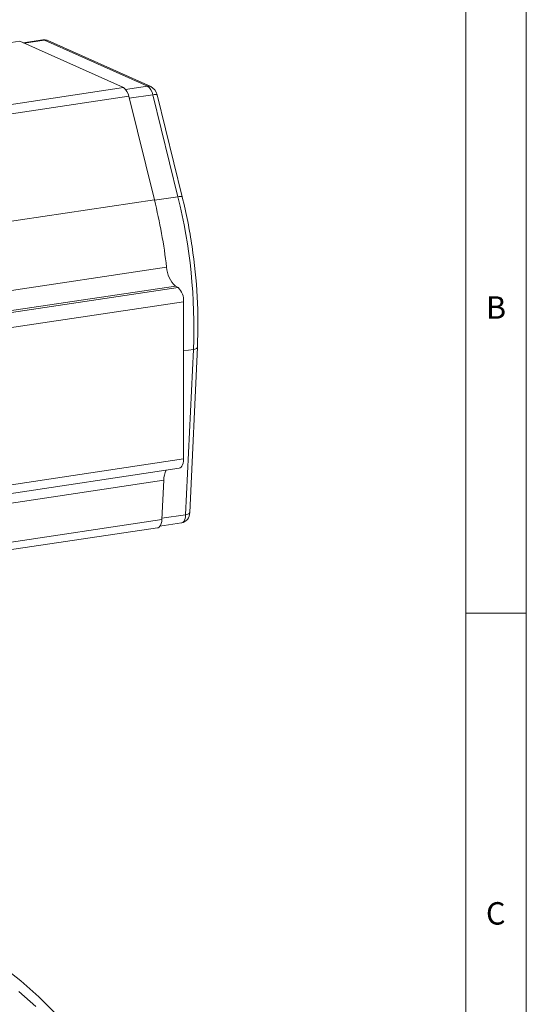
# Model space of a CAD drawing. Units: millimetres. Extents: x 5 to 417, y 5 to 292.
# Drawn here: x 373 to 415, y 166 to 247 of the extents above; entities that cross this region are included whole.
import ezdxf

# ---------------------------------------------------------------- set-up
doc = ezdxf.new("R2010")
doc.units = ezdxf.units.MM
doc.styles.add('SLDTEXTSTYLE0', font='TXT', dxfattribs={"width": 0.75})

msp = doc.modelspace()

# ---------------------------------------------------------------- linework, layer by layer
at = {"color": 7, "linetype": 'Continuous', "lineweight": 0}
for p, q in [((415, 5), (415, 292)), ((410, 287), (410, 60.25)), ((410, 198.5), (415, 198.5))]:
    msp.add_line(p, q, dxfattribs=at)
at = {"color": 7, "linetype": 'Continuous', "lineweight": 15}
for p, q in [((349.8178, 242.2137), (373.1624, 245.702)), ((373.1624, 245.702), (381.7309, 241.8609)), ((375.077, 245.8152), (373.4517, 245.5724)), ((373.5273, 245.5385), (375.2248, 245.7921)), ((383.71, 241.9883), (375.2248, 245.7921)), ((383.9827, 241.9527), (375.4975, 245.7565)), ((381.7309, 241.8609), (333.2335, 234.6139)), ((381.9079, 241.719), (383.71, 241.9883)), ((333.674, 233.9073), (382.1715, 241.1543)), ((382.1715, 241.1543), (384.2856, 232.5976)), ((382.2115, 240.9921), (384.1505, 241.2818)), ((384.1505, 241.2818), (386.2321, 232.8594)), ((386.5856, 232.8464), (384.504, 241.2688)), ((384.2856, 232.5976), (335.7882, 225.3507)), ((386.2321, 232.8594), (384.2925, 232.5696)), ((336.7991, 219.7973), (385.2965, 227.0442)), ((386.0336, 225.4908), (337.5361, 218.2439)), ((386.2402, 225.3633), (337.7428, 218.1163)), ((386.2402, 225.3633), (386.0336, 225.4908)), ((338.1992, 216.9495), (386.6967, 224.1964)), ((386.6967, 224.1964), (386.6967, 211.2201)), ((386.6967, 220.1425), (387.5072, 220.2636)), ((387.5072, 220.2636), (386.8662, 206.6161)), ((387.2001, 206.7907), (387.8411, 220.4382)), ((337.847, 203.2083), (386.3445, 210.4553)), ((386.6967, 211.2201), (338.1992, 203.9732)), ((336.565, 202.2159), (385.0624, 209.4628)), ((385.0624, 209.4628), (384.905, 206.2203)), ((386.8662, 206.6161), (384.9101, 206.3238)), ((384.905, 206.2203), (336.4076, 198.9734)), ((384.7475, 205.6716), (386.516, 205.9359)), ((336.0575, 198.2958), (384.5549, 205.5428))]:
    msp.add_line(p, q, dxfattribs=at)
at = {"color": 7, "linetype": 'Continuous', "lineweight": 15, "flags": 128}
for points in [[(375.4975, 245.7565), (375.2466, 245.821), (375.0786, 245.8042)], [(384.1505, 241.2818), (384.2575, 241.2954), (384.3491, 241.3017), (384.4218, 241.3006), (384.4728, 241.2922), (384.5001, 241.2767), (384.504, 241.2688)], [(386.2321, 232.8594), (386.3391, 232.8729), (386.4307, 232.8792), (386.5034, 232.8782), (386.5544, 232.8697), (386.5817, 232.8542), (386.5858, 232.8459)], [(387.5072, 220.2636), (387.6135, 220.2844), (387.7029, 220.3123), (387.772, 220.3462), (387.8182, 220.3849), (387.8397, 220.4268), (387.8412, 220.4392)], [(386.6967, 211.2201), (386.6881, 211.0459), (386.6627, 210.8853), (386.6213, 210.7439), (386.5653, 210.6265), (386.4967, 210.5371), (386.4178, 210.4788), (386.3445, 210.4553)], [(386.516, 205.9359), (386.5492, 205.9433), (386.632, 205.9861), (386.7057, 206.061), (386.7679, 206.1654), (386.8164, 206.2958), (386.8495, 206.4478), (386.8662, 206.6161)], [(386.8662, 206.6161), (386.9725, 206.6369), (387.0619, 206.6648), (387.131, 206.6987), (387.1772, 206.7374), (387.1987, 206.7793), (387.2001, 206.7907)], [(384.5549, 205.5428), (384.5878, 205.5501), (384.6705, 205.5926), (384.7441, 205.6672), (384.8063, 205.7712), (384.8548, 205.9011), (384.8881, 206.0525), (384.905, 206.2203)], [(385.1846, 147.038), (384.7237, 149.1536), (384.1585, 151.2229), (383.4907, 153.24), (382.722, 155.199), (381.8549, 157.0944), (380.8916, 158.9207), (379.8351, 160.6727), (378.6883, 162.3452), (377.4546, 163.9336), (376.1374, 165.4332), (374.7406, 166.8397), (373.2683, 168.1491), (371.7245, 169.3577), (370.1138, 170.4618), (368.4408, 171.4585), (366.7103, 172.3448), (364.9273, 173.1181), (363.0969, 173.7763), (361.2243, 174.3174), (359.315, 174.7399)], [(373.0791, 167.2736), (374.5095, 166.033)]]:
    msp.add_lwpolyline(points, dxfattribs=at)
at = {"color": 7, "linetype": 'Continuous', "lineweight": 15}
for centre, radius, start, end in [((375.1127, 245.5592), 0.2585, 64.299612, 97.932818), ((375.3009, 245.3129), 0.4852, 66.096043, 99.024592), ((381.1399, 241.0018), 1.0427, 8.409885, 55.475404), ((383.7861, 241.5091), 0.4852, 66.116179, 99.023724), ((383.1191, 241.1293), 1.0426, 8.413545, 55.47798), ((383.5458, 241.079), 0.9768, 11.205353, 63.432056), ((339.7695, 221.6252), 45.8484, 6.78792, 13.846384), ((343.0049, 222.121), 44.5411, 357.610074, 13.950886), ((344.2249, 222.3312), 43.6448, 8.445171, 13.939969), ((345.3194, 222.3331), 42.5621, 357.449485, 8.659002), ((387.4912, 227.134), 2.1965, 182.342108, 228.424736), ((385.2403, 224.2994), 1.46, 355.953565, 46.772862), ((386.9014, 209.4443), 1.839, 152.451643, 179.423212), ((386.3915, 206.7472), 0.8097, 278.722744, 3.074752)]:
    msp.add_arc(centre, radius, start, end, dxfattribs=at)

# ---------------------------------------------------------------- texts
at = {"color": 7, "linetype": 'Continuous', "lineweight": 0, "char_height": 1.8521, "attachment_point": 1, "style": 'SLDTEXTSTYLE0'}
for s, insert in [('B', (411.6667, 224.6463)), ('C', (411.6667, 174.6463))]:
    msp.add_mtext(s, dxfattribs=dict(at, insert=insert))

doc.saveas('drawing.dxf')
